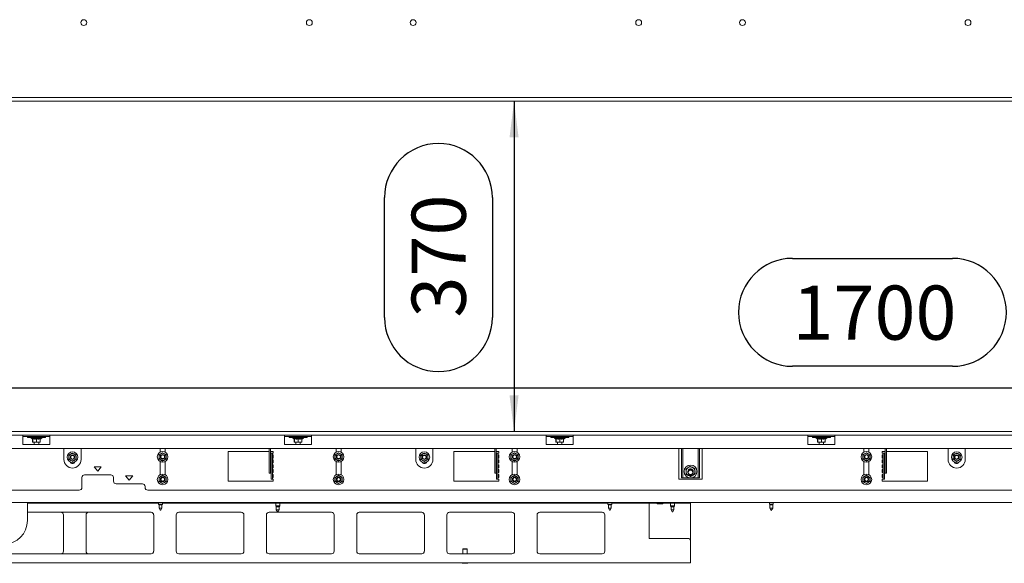
# Model space of a CAD drawing. Units: millimetres. Extents: x 244 to 4227, y 131 to 5783.
# Drawn here: x 1179 to 2271, y 2358 to 2961 of the extents above; entities that cross this region are included whole.
import ezdxf

# ---------------------------------------------------------------- set-up
doc = ezdxf.new("R2010")
doc.units = ezdxf.units.MM
doc.layers.add('DIM', color=10, linetype='Continuous')
doc.styles.add('SLDTEXTSTYLE4', font='TXT', dxfattribs={"width": 0.75})
doc.dimstyles.new('SLDDIMSTYLE0', dxfattribs={"dimtxt": 60, "dimasz": 40, "dimexe": 0, "dimexo": 0.0625, "dimgap": 15, "dimtad": 1, "dimdec": 0, "dimrnd": 1e-09, "dimzin": 12, "dimdsep": 46, "dimtxsty": 'SLDTEXTSTYLE4', "dimsah": 1, "dimcen": 0.09, "dimadec": 0, "dimazin": 3, "dimtfac": 1, "dimtofl": 0, "dimtmove": 0, "dimatfit": 3, "dimfxl": 0, "dimfrac": 2, "dimtolj": 1, "dimtzin": 12, "dimarcsym": 0})

# ---------------------------------------------------------------- blocks, each defined once
blk = doc.blocks.new('_D_1')
at = {"layer": 'DIM', "color": 1, "ltscale": 400}
for p, q in [((1727.4, 2870.3), (1727.4, 2504.3)), ((1583.8, 2630.5), (1583.8, 2763.5)), ((1703.4, 2763.5), (1703.4, 2630.5))]:
    blk.add_line(p, q, dxfattribs=at)
for centre, start, end in [((1643.6, 2763.5), 0, 180), ((1643.6, 2630.5), 180, 0)]:
    blk.add_arc(centre, 59.8, start, end, dxfattribs=at)
for points in [[(1727.4, 2870.3), (1722.4, 2830.3), (1732.4, 2830.3)], [(1727.4, 2504.3), (1732.4, 2544.3), (1722.4, 2544.3)]]:
    blk.add_solid(points, dxfattribs=at)
at = {"layer": 'DIM', "color": 1, "ltscale": 400, "insert": (1613.9, 2630.5), "char_height": 60, "attachment_point": 1, "rotation": 90, "style": 'SLDTEXTSTYLE4'}
blk.add_mtext('370', dxfattribs=at)
blk = doc.blocks.new('_D_2')
at = {"layer": 'DIM', "color": 1, "ltscale": 400}
for p, q in [((2036, 2696.1), (2213.3, 2696.1)), ((2213.3, 2576.5), (2036, 2576.5)), ((1072.2, 2552.6), (2773.7, 2552.6))]:
    blk.add_line(p, q, dxfattribs=at)
for centre, start, end in [((2036, 2636.3), 90, 270), ((2213.3, 2636.3), 270, 90)]:
    blk.add_arc(centre, 59.8, start, end, dxfattribs=at)
for points in [[(1072.2, 2552.6), (1112.2, 2547.6), (1112.2, 2557.6)], [(2773.7, 2552.6), (2733.7, 2557.6), (2733.7, 2547.6)]]:
    blk.add_solid(points, dxfattribs=at)
at = {"layer": 'DIM', "color": 1, "ltscale": 400, "insert": (2036, 2666), "char_height": 60, "attachment_point": 1, "style": 'SLDTEXTSTYLE4'}
blk.add_mtext('1700', dxfattribs=at)

msp = doc.modelspace()

# ---------------------------------------------------------------- linework, layer by layer
at = {"linetype": 'Continuous', "lineweight": 15, "ltscale": 20}
for p, q in [((2850.9, 2874.3), (995.1, 2874.3)), ((2850.9, 2870.3), (995.1, 2870.3)), ((995.1, 2504.3), (2850.9, 2504.3)), ((995.1, 2500.3), (2850.9, 2500.3)), ((1183, 2497.8), (1183, 2500.3)), ((1213, 2500.3), (1213, 2497.8)), ((1473, 2497.8), (1473, 2500.3)), ((1503, 2500.3), (1503, 2497.8)), ((1763, 2497.8), (1763, 2500.3)), ((1793, 2500.3), (1793, 2497.8)), ((2053, 2497.8), (2053, 2500.3)), ((2083, 2500.3), (2083, 2497.8)), ((1183, 2498.8), (1213, 2498.8)), ((1183, 2489.8), (1183, 2497.8)), ((1183, 2489.8), (1213, 2489.8)), ((1188, 2498.8), (1188, 2497.5)), ((1208, 2497.5), (1188, 2497.5)), ((1192.1, 2497.5), (1192.1, 2497)), ((1192.1, 2497), (1194, 2495.9)), ((1203.9, 2497), (1192.1, 2497)), ((1193.8, 2495.9), (1193.8, 2492.7)), ((1194, 2492.5), (1193.8, 2492.7)), ((1194.1, 2492.7), (1194, 2492.5)), ((1194, 2492.5), (1196.1, 2492.5)), ((1194.1, 2496.2), (1194.1, 2492.7)), ((1196.1, 2492.5), (1194.1, 2492.7)), ((1195.5, 2492.5), (1195.5, 2489.8)), ((1198.2, 2492.7), (1196.1, 2492.5)), ((1196.1, 2492.5), (1200.1, 2492.5)), ((1198.2, 2496.2), (1198.2, 2492.7)), ((1200.1, 2492.5), (1202, 2492.5)), ((1200.5, 2489.8), (1200.5, 2492.5)), ((1202, 2492.5), (1202.1, 2492.7)), ((1202.1, 2495.9), (1203.9, 2497)), ((1202.1, 2496.2), (1202.1, 2492.7)), ((1203.9, 2497), (1203.9, 2497.5)), ((1208, 2497.5), (1208, 2498.8)), ((1213, 2489.8), (1213, 2497.8)), ((1473, 2498.8), (1503, 2498.8)), ((1473, 2489.8), (1473, 2497.8)), ((1473, 2489.8), (1503, 2489.8)), ((1478, 2498.8), (1478, 2497.5)), ((1498, 2497.5), (1478, 2497.5)), ((1482.1, 2497.5), (1482.1, 2497)), ((1482.1, 2497), (1484, 2495.9)), ((1493.9, 2497), (1482.1, 2497)), ((1483.8, 2495.9), (1483.8, 2492.7)), ((1484, 2492.5), (1483.8, 2492.7)), ((1484.1, 2492.7), (1484, 2492.5)), ((1484, 2492.5), (1486.1, 2492.5)), ((1484.1, 2496.2), (1484.1, 2492.7)), ((1486.1, 2492.5), (1484.1, 2492.7)), ((1485.5, 2492.5), (1485.5, 2489.8)), ((1488.2, 2492.7), (1486.1, 2492.5)), ((1486.1, 2492.5), (1490.1, 2492.5)), ((1488.2, 2496.2), (1488.2, 2492.7)), ((1490.1, 2492.5), (1492, 2492.5)), ((1490.5, 2489.8), (1490.5, 2492.5)), ((1492, 2492.5), (1492.1, 2492.7)), ((1492.1, 2495.9), (1493.9, 2497)), ((1492.1, 2496.2), (1492.1, 2492.7)), ((1493.9, 2497), (1493.9, 2497.5)), ((1498, 2497.5), (1498, 2498.8)), ((1503, 2489.8), (1503, 2497.8)), ((1763, 2498.8), (1793, 2498.8)), ((1763, 2489.8), (1763, 2497.8)), ((1763, 2489.8), (1793, 2489.8)), ((1768, 2498.8), (1768, 2497.5)), ((1788, 2497.5), (1768, 2497.5)), ((1772.1, 2497.5), (1772.1, 2497)), ((1772.1, 2497), (1774, 2495.9)), ((1783.9, 2497), (1772.1, 2497)), ((1773.8, 2495.9), (1773.8, 2492.7)), ((1774, 2492.5), (1773.8, 2492.7)), ((1774.1, 2492.7), (1774, 2492.5)), ((1774, 2492.5), (1776.1, 2492.5)), ((1774.1, 2496.2), (1774.1, 2492.7)), ((1776.1, 2492.5), (1774.1, 2492.7)), ((1775.5, 2492.5), (1775.5, 2489.8)), ((1778.2, 2492.7), (1776.1, 2492.5)), ((1776.1, 2492.5), (1780.1, 2492.5)), ((1778.2, 2496.2), (1778.2, 2492.7)), ((1780.1, 2492.5), (1782, 2492.5)), ((1780.5, 2489.8), (1780.5, 2492.5)), ((1782, 2492.5), (1782.1, 2492.7)), ((1782.1, 2495.9), (1783.9, 2497)), ((1782.1, 2496.2), (1782.1, 2492.7)), ((1783.9, 2497), (1783.9, 2497.5)), ((1788, 2497.5), (1788, 2498.8)), ((1793, 2489.8), (1793, 2497.8)), ((2053, 2498.8), (2083, 2498.8)), ((2053, 2489.8), (2053, 2497.8)), ((2053, 2489.8), (2083, 2489.8)), ((2058, 2498.8), (2058, 2497.5)), ((2078, 2497.5), (2058, 2497.5)), ((2062.1, 2497.5), (2062.1, 2497)), ((2062.1, 2497), (2064, 2495.9)), ((2073.9, 2497), (2062.1, 2497)), ((2063.8, 2495.9), (2063.8, 2492.7)), ((2064, 2492.5), (2063.8, 2492.7)), ((2064.1, 2492.7), (2064, 2492.5)), ((2064, 2492.5), (2066.1, 2492.5)), ((2064.1, 2496.2), (2064.1, 2492.7)), ((2066.1, 2492.5), (2064.1, 2492.7)), ((2065.5, 2492.5), (2065.5, 2489.8)), ((2068.2, 2492.7), (2066.1, 2492.5)), ((2066.1, 2492.5), (2070.1, 2492.5)), ((2068.2, 2496.2), (2068.2, 2492.7)), ((2070.1, 2492.5), (2072, 2492.5)), ((2070.5, 2489.8), (2070.5, 2492.5)), ((2072, 2492.5), (2072.1, 2492.7)), ((2072.1, 2495.9), (2073.9, 2497)), ((2072.1, 2496.2), (2072.1, 2492.7)), ((2073.9, 2497), (2073.9, 2497.5)), ((2078, 2497.5), (2078, 2498.8)), ((2083, 2489.8), (2083, 2497.8)), ((1030.5, 2485.3), (2815.5, 2485.3)), ((1228.5, 2485.3), (1228.5, 2473.3)), ((1233.8, 2477.9), (1234, 2475.6)), ((1239.8, 2479.4), (1237.7, 2480.4)), ((1241.8, 2478.3), (1239.8, 2479.4)), ((1241.9, 2476), (1241.8, 2478.3)), ((1247.5, 2473.3), (1247.5, 2485.3)), ((1335.9, 2479.6), (1333.9, 2478.5)), ((1335.2, 2485.3), (1335.2, 2481.4)), ((1337.9, 2480.8), (1335.9, 2479.6)), ((1339.9, 2479.6), (1337.9, 2480.8)), ((1341.9, 2478.5), (1339.9, 2479.6)), ((1340.7, 2481.4), (1340.7, 2485.3)), ((1455.9, 2482.3), (1410.5, 2482.3)), ((1410.5, 2482.3), (1410.5, 2449.3)), ((1455.9, 2475.5), (1455.9, 2485.3)), ((1457.4, 2475.5), (1457.4, 2485.3)), ((1460.5, 2482.3), (1457.4, 2482.3)), ((1459.5, 2480.3), (1458, 2480.3)), ((1458, 2477.3), (1458, 2480.3)), ((1458, 2476), (1458, 2477.3)), ((1459.5, 2480.3), (1459.5, 2477.3)), ((1459.5, 2480.3), (1460.5, 2480.3)), ((1460.5, 2478.3), (1459.5, 2478.3)), ((1459.5, 2476), (1459.5, 2477.3)), ((1460.5, 2480.3), (1460.5, 2482.3)), ((1460.5, 2474.9), (1460.5, 2478.3)), ((1530.9, 2479.6), (1528.9, 2478.5)), ((1530.2, 2485.3), (1530.2, 2481.4)), ((1532.9, 2480.8), (1530.9, 2479.6)), ((1534.9, 2479.6), (1532.9, 2480.8)), ((1536.9, 2478.5), (1534.9, 2479.6)), ((1535.7, 2481.4), (1535.7, 2485.3)), ((1618.5, 2485.3), (1618.5, 2473.3)), ((1623.8, 2477.9), (1624, 2475.6)), ((1629.8, 2479.4), (1627.7, 2480.4)), ((1631.8, 2478.3), (1629.8, 2479.4)), ((1631.9, 2476), (1631.8, 2478.3)), ((1637.5, 2473.3), (1637.5, 2485.3)), ((1705.9, 2482.3), (1660.5, 2482.3)), ((1660.5, 2482.3), (1660.5, 2449.3)), ((1705.9, 2475.5), (1705.9, 2485.3)), ((1707.4, 2475.5), (1707.4, 2485.3)), ((1710.5, 2482.3), (1707.4, 2482.3)), ((1709.5, 2480.3), (1708, 2480.3)), ((1708, 2477.3), (1708, 2480.3)), ((1708, 2476), (1708, 2477.3)), ((1709.5, 2480.3), (1709.5, 2477.3)), ((1709.5, 2480.3), (1710.5, 2480.3)), ((1710.5, 2478.3), (1709.5, 2478.3)), ((1709.5, 2476), (1709.5, 2477.3)), ((1710.5, 2480.3), (1710.5, 2482.3)), ((1710.5, 2474.9), (1710.5, 2478.3)), ((1725.9, 2479.6), (1723.9, 2478.5)), ((1725.2, 2485.3), (1725.2, 2481.4)), ((1727.9, 2480.8), (1725.9, 2479.6)), ((1729.9, 2479.6), (1727.9, 2480.8)), ((1731.9, 2478.5), (1729.9, 2479.6)), ((1730.7, 2481.4), (1730.7, 2485.3)), ((1910, 2485.3), (1910, 2451.3)), ((1913, 2485.3), (1913, 2455.8)), ((1914.5, 2485.3), (1914.5, 2455.8)), ((1931.5, 2485.3), (1931.5, 2455.8)), ((1933, 2485.3), (1933, 2455.8)), ((1936, 2451.3), (1936, 2485.3)), ((2115.9, 2479.6), (2113.9, 2478.5)), ((2115.2, 2485.3), (2115.2, 2481.4)), ((2117.9, 2480.8), (2115.9, 2479.6)), ((2119.9, 2479.6), (2117.9, 2480.8)), ((2121.9, 2478.5), (2119.9, 2479.6)), ((2120.7, 2481.4), (2120.7, 2485.3)), ((2138.6, 2482.3), (2135.5, 2482.3)), ((2135.5, 2482.3), (2135.5, 2480.3)), ((2135.5, 2480.3), (2136.5, 2480.3)), ((2136.5, 2478.3), (2135.5, 2478.3)), ((2135.5, 2478.3), (2135.5, 2474.9)), ((2136.5, 2480.3), (2138, 2480.3)), ((2136.5, 2477.3), (2136.5, 2480.3)), ((2136.5, 2477.3), (2136.5, 2476)), ((2138, 2480.3), (2138, 2477.3)), ((2138, 2477.3), (2138, 2476)), ((2138.6, 2485.3), (2138.6, 2475.5)), ((2140.1, 2485.3), (2140.1, 2475.5)), ((2185.5, 2482.3), (2140.1, 2482.3)), ((2185.5, 2449.3), (2185.5, 2482.3)), ((2208.5, 2485.3), (2208.5, 2473.3)), ((2214.1, 2478.3), (2214, 2476)), ((2216.1, 2479.4), (2214.1, 2478.3)), ((2218.2, 2480.4), (2216.1, 2479.4)), ((2221.9, 2475.6), (2222.1, 2477.9)), ((2227.5, 2473.3), (2227.5, 2485.3)), ((1234, 2475.6), (1234.1, 2473.3)), ((1234.1, 2473.3), (1236.1, 2472.2)), ((1236.1, 2472.2), (1238.2, 2471.2)), ((1242.1, 2473.7), (1241.9, 2476)), ((1333.9, 2473.9), (1335.9, 2472.7)), ((1335.2, 2470.9), (1335.2, 2456.4)), ((1335.9, 2472.7), (1337.9, 2471.6)), ((1337.9, 2471.6), (1339.9, 2472.7)), ((1339.9, 2472.7), (1341.9, 2473.9)), ((1340.7, 2456.4), (1340.7, 2471)), ((1455.9, 2473.5), (1455.9, 2475.5)), ((1455.9, 2459.3), (1455.9, 2473.5)), ((1457.4, 2475.5), (1457.4, 2473.5)), ((1457.4, 2459.3), (1457.4, 2473.5)), ((1458, 2474.1), (1458, 2476)), ((1458, 2452.3), (1458, 2474.1)), ((1459.5, 2476), (1459.5, 2474.1)), ((1459.5, 2474.9), (1460.5, 2474.9)), ((1459.5, 2452.3), (1459.5, 2474.1)), ((1460.5, 2472.9), (1459.5, 2472.9)), ((1459.5, 2469.5), (1460.5, 2469.5)), ((1460.5, 2467.5), (1459.5, 2467.5)), ((1460.5, 2469.5), (1460.5, 2472.9)), ((1460.5, 2464.1), (1460.5, 2467.5)), ((1528.9, 2473.9), (1530.9, 2472.7)), ((1530.2, 2470.9), (1530.2, 2456.4)), ((1530.9, 2472.7), (1532.9, 2471.6)), ((1532.9, 2471.6), (1534.9, 2472.7)), ((1534.9, 2472.7), (1536.9, 2473.9)), ((1535.7, 2456.4), (1535.7, 2471)), ((1624, 2475.6), (1624.1, 2473.3)), ((1624.1, 2473.3), (1626.1, 2472.2)), ((1626.1, 2472.2), (1628.2, 2471.2)), ((1632.1, 2473.7), (1631.9, 2476)), ((1705.9, 2473.5), (1705.9, 2475.5)), ((1705.9, 2459.3), (1705.9, 2473.5)), ((1707.4, 2475.5), (1707.4, 2473.5)), ((1707.4, 2459.3), (1707.4, 2473.5)), ((1708, 2474.1), (1708, 2476)), ((1708, 2452.3), (1708, 2474.1)), ((1709.5, 2476), (1709.5, 2474.1)), ((1709.5, 2474.9), (1710.5, 2474.9)), ((1709.5, 2452.3), (1709.5, 2474.1)), ((1710.5, 2472.9), (1709.5, 2472.9)), ((1709.5, 2469.5), (1710.5, 2469.5)), ((1710.5, 2467.5), (1709.5, 2467.5)), ((1710.5, 2469.5), (1710.5, 2472.9)), ((1710.5, 2464.1), (1710.5, 2467.5)), ((1723.9, 2473.9), (1725.9, 2472.7)), ((1725.2, 2470.9), (1725.2, 2456.4)), ((1725.9, 2472.7), (1727.9, 2471.6)), ((1727.9, 2471.6), (1729.9, 2472.7)), ((1729.9, 2472.7), (1731.9, 2473.9)), ((1730.7, 2456.4), (1730.7, 2471)), ((2113.9, 2473.9), (2115.9, 2472.7)), ((2115.2, 2470.9), (2115.2, 2456.4)), ((2115.9, 2472.7), (2117.9, 2471.6)), ((2117.9, 2471.6), (2119.9, 2472.7)), ((2119.9, 2472.7), (2121.9, 2473.9)), ((2120.7, 2456.4), (2120.7, 2471)), ((2135.5, 2474.9), (2136.5, 2474.9)), ((2136.5, 2472.9), (2135.5, 2472.9)), ((2135.5, 2472.9), (2135.5, 2469.5)), ((2135.5, 2469.5), (2136.5, 2469.5)), ((2136.5, 2467.5), (2135.5, 2467.5)), ((2135.5, 2467.5), (2135.5, 2464.1)), ((2136.5, 2474.1), (2136.5, 2476)), ((2136.5, 2474.1), (2136.5, 2452.3)), ((2138, 2476), (2138, 2474.1)), ((2138, 2474.1), (2138, 2452.3)), ((2138.6, 2473.5), (2138.6, 2475.5)), ((2138.6, 2473.5), (2138.6, 2459.3)), ((2140.1, 2475.5), (2140.1, 2473.5)), ((2140.1, 2473.5), (2140.1, 2459.3)), ((2214, 2476), (2213.8, 2473.7)), ((2217.7, 2471.2), (2219.8, 2472.2)), ((2219.8, 2472.2), (2221.8, 2473.3)), ((2221.8, 2473.3), (2221.9, 2475.6)), ((1280.4, 2456.3), (1251.4, 2456.3)), ((1261.9, 2465.3), (1265.9, 2460.3)), ((1269.9, 2465.3), (1261.9, 2465.3)), ((1265.9, 2460.3), (1269.9, 2465.3)), ((1337.9, 2455.8), (1335.9, 2454.6)), ((1339.9, 2454.6), (1337.9, 2455.8)), ((1455.9, 2458.3), (1455.9, 2459.3)), ((1457.4, 2458.3), (1455.9, 2458.3)), ((1457.4, 2459.3), (1457.4, 2458.3)), ((1459.5, 2464.1), (1460.5, 2464.1)), ((1460.5, 2462.1), (1459.5, 2462.1)), ((1459.5, 2458.7), (1460.5, 2458.7)), ((1460.5, 2456.7), (1459.5, 2456.7)), ((1460.5, 2458.7), (1460.5, 2462.1)), ((1460.5, 2453.3), (1460.5, 2456.7)), ((1532.9, 2455.8), (1530.9, 2454.6)), ((1534.9, 2454.6), (1532.9, 2455.8)), ((1705.9, 2458.3), (1705.9, 2459.3)), ((1707.4, 2458.3), (1705.9, 2458.3)), ((1707.4, 2459.3), (1707.4, 2458.3)), ((1709.5, 2464.1), (1710.5, 2464.1)), ((1710.5, 2462.1), (1709.5, 2462.1)), ((1709.5, 2458.7), (1710.5, 2458.7)), ((1710.5, 2456.7), (1709.5, 2456.7)), ((1710.5, 2458.7), (1710.5, 2462.1)), ((1710.5, 2453.3), (1710.5, 2456.7)), ((1727.9, 2455.8), (1725.9, 2454.6)), ((1729.9, 2454.6), (1727.9, 2455.8)), ((1913, 2452.8), (1913, 2455.8)), ((1914.5, 2455.8), (1914.5, 2452.8)), ((1920.1, 2464.1), (1917.7, 2462.4)), ((1917.7, 2462.4), (1918, 2459.6)), ((1918, 2459.6), (1918.2, 2456.7)), ((1922.4, 2465.8), (1920.1, 2464.1)), ((1923.5, 2454.3), (1925.8, 2455.9)), ((1925.8, 2455.9), (1928.2, 2457.6)), ((1927.9, 2460.5), (1927.7, 2463.3)), ((1928.2, 2457.6), (1927.9, 2460.5)), ((1931.5, 2452.8), (1931.5, 2455.8)), ((1933, 2455.8), (1933, 2452.8)), ((2117.9, 2455.8), (2115.9, 2454.6)), ((2119.9, 2454.6), (2117.9, 2455.8)), ((2135.5, 2464.1), (2136.5, 2464.1)), ((2136.5, 2462.1), (2135.5, 2462.1)), ((2135.5, 2462.1), (2135.5, 2458.7)), ((2135.5, 2458.7), (2136.5, 2458.7)), ((2136.5, 2456.7), (2135.5, 2456.7)), ((2135.5, 2456.7), (2135.5, 2453.3)), ((2138.6, 2458.3), (2138.6, 2459.3)), ((2138.6, 2458.3), (2140.1, 2458.3)), ((2140.1, 2459.3), (2140.1, 2458.3)), ((1248.4, 2453.3), (1248.4, 2442.3)), ((1283.4, 2449.3), (1283.4, 2453.3)), ((1315.4, 2446.3), (1286.4, 2446.3)), ((1296.9, 2455.3), (1300.9, 2450.3)), ((1304.9, 2455.3), (1296.9, 2455.3)), ((1300.9, 2450.3), (1304.9, 2455.3)), ((1335.9, 2454.6), (1333.9, 2453.5)), ((1333.9, 2448.9), (1335.9, 2447.7)), ((1335.9, 2447.7), (1337.9, 2446.6)), ((1337.9, 2446.6), (1339.9, 2447.7)), ((1341.9, 2453.5), (1339.9, 2454.6)), ((1339.9, 2447.7), (1341.9, 2448.9)), ((1410.5, 2449.3), (1460.5, 2449.3)), ((1458, 2451.3), (1458, 2452.3)), ((1459.5, 2451.3), (1458, 2451.3)), ((1459.5, 2453.3), (1460.5, 2453.3)), ((1459.5, 2452.3), (1459.5, 2451.3)), ((1460.5, 2451.3), (1459.5, 2451.3)), ((1460.5, 2449.3), (1460.5, 2451.3)), ((1530.9, 2454.6), (1528.9, 2453.5)), ((1528.9, 2448.9), (1530.9, 2447.7)), ((1530.9, 2447.7), (1532.9, 2446.6)), ((1532.9, 2446.6), (1534.9, 2447.7)), ((1536.9, 2453.5), (1534.9, 2454.6)), ((1534.9, 2447.7), (1536.9, 2448.9)), ((1660.5, 2449.3), (1710.5, 2449.3)), ((1708, 2451.3), (1708, 2452.3)), ((1709.5, 2451.3), (1708, 2451.3)), ((1709.5, 2453.3), (1710.5, 2453.3)), ((1709.5, 2452.3), (1709.5, 2451.3)), ((1710.5, 2451.3), (1709.5, 2451.3)), ((1710.5, 2449.3), (1710.5, 2451.3)), ((1725.9, 2454.6), (1723.9, 2453.5)), ((1723.9, 2448.9), (1725.9, 2447.7)), ((1725.9, 2447.7), (1727.9, 2446.6)), ((1727.9, 2446.6), (1729.9, 2447.7)), ((1731.9, 2453.5), (1729.9, 2454.6)), ((1729.9, 2447.7), (1731.9, 2448.9)), ((1910, 2451.3), (1936, 2451.3)), ((1914.5, 2452.8), (1913, 2452.8)), ((1915.5, 2452.8), (1914.5, 2452.8)), ((1930.5, 2452.8), (1915.5, 2452.8)), ((1931.5, 2452.8), (1930.5, 2452.8)), ((1933, 2452.8), (1931.5, 2452.8)), ((2115.9, 2454.6), (2113.9, 2453.5)), ((2113.9, 2448.9), (2115.9, 2447.7)), ((2115.9, 2447.7), (2117.9, 2446.6)), ((2117.9, 2446.6), (2119.9, 2447.7)), ((2121.9, 2453.5), (2119.9, 2454.6)), ((2119.9, 2447.7), (2121.9, 2448.9)), ((2135.5, 2453.3), (2136.5, 2453.3)), ((2136.5, 2451.3), (2135.5, 2451.3)), ((2135.5, 2451.3), (2135.5, 2449.3)), ((2135.5, 2449.3), (2185.5, 2449.3)), ((2136.5, 2451.3), (2136.5, 2452.3)), ((2136.5, 2451.3), (2138, 2451.3)), ((2138, 2452.3), (2138, 2451.3)), ((1122.5, 2439.3), (1245.4, 2439.3)), ((1318.4, 2442.3), (1318.4, 2443.3)), ((1321.4, 2439.3), (2524.6, 2439.3)), ((2764, 2425.8), (1082, 2425.8)), ((1188, 2405.6), (1188, 2425.8)), ((1333.4, 2424.8), (1188, 2424.8)), ((1206, 2425.3), (1206.2, 2425.3)), ((1206.2, 2425.3), (1212, 2425.3)), ((1256, 2425.3), (1256.2, 2425.3)), ((1256.2, 2425.3), (1262, 2425.3)), ((1333.4, 2425.8), (1333.4, 2423.8)), ((1333.4, 2423.8), (1333.9, 2422.9)), ((1337.6, 2423.8), (1333.4, 2423.8)), ((1333.9, 2422.9), (1333.9, 2419.5)), ((1337.1, 2422.9), (1333.9, 2422.9)), ((1337.1, 2422.9), (1337.6, 2423.8)), ((1337.1, 2419.5), (1337.1, 2422.9)), ((1337.6, 2423.8), (1337.6, 2425.8)), ((1831.4, 2424.8), (1337.6, 2424.8)), ((1463.4, 2424.8), (1463.4, 2421.8)), ((1467.6, 2421.8), (1467.6, 2424.8)), ((1831.4, 2425.8), (1831.4, 2423.8)), ((1831.4, 2423.8), (1831.9, 2422.9)), ((1835.6, 2423.8), (1831.4, 2423.8)), ((1831.9, 2422.9), (1831.9, 2419.5)), ((1835.1, 2422.9), (1831.9, 2422.9)), ((1835.1, 2422.9), (1835.6, 2423.8)), ((1835.1, 2419.5), (1835.1, 2422.9)), ((1835.6, 2423.8), (1835.6, 2425.8)), ((1920, 2424.8), (1835.6, 2424.8)), ((1877.2, 2423.8), (1877.2, 2424.8)), ((1877.2, 2385.8), (1877.2, 2423.8)), ((1886.2, 2424.3), (1892.2, 2424.3)), ((1900.9, 2424.8), (1900.9, 2421.8)), ((1905.1, 2421.8), (1905.1, 2424.8)), ((1923, 2424.8), (1920, 2424.8)), ((1923, 2425.8), (1923, 2424.8)), ((1923, 2423.8), (1923, 2424.8)), ((1923, 2382.8), (1923, 2423.8)), ((2010.4, 2425.8), (2010.4, 2423.8)), ((2010.4, 2423.8), (2010.9, 2422.9)), ((2014.6, 2423.8), (2010.4, 2423.8)), ((2010.9, 2422.9), (2010.9, 2419.5)), ((2014.1, 2422.9), (2010.9, 2422.9)), ((2014.1, 2422.9), (2014.6, 2423.8)), ((2014.1, 2419.5), (2014.1, 2422.9)), ((2014.6, 2423.8), (2014.6, 2425.8)), ((1325.1, 2414.8), (1188, 2414.8)), ((1228, 2371.6), (1228, 2411.9)), ((1253, 2411.9), (1253, 2371.6)), ((1328, 2371.6), (1328, 2411.9)), ((1333.9, 2419.5), (1335.5, 2416.8)), ((1337.1, 2419.5), (1333.9, 2419.5)), ((1335.5, 2416.8), (1337.1, 2419.5)), ((1353, 2411.9), (1353, 2371.6)), ((1425.1, 2414.8), (1355.8, 2414.8)), ((1428, 2371.6), (1428, 2411.9)), ((1453, 2411.9), (1453, 2371.6)), ((1525.1, 2414.8), (1455.8, 2414.8)), ((1463.4, 2421.8), (1463.9, 2420.9)), ((1465.5, 2421.8), (1463.4, 2421.8)), ((1463.9, 2420.9), (1463.9, 2417.5)), ((1465.5, 2420.9), (1463.9, 2420.9)), ((1463.9, 2417.5), (1465.5, 2414.8)), ((1465.5, 2417.5), (1463.9, 2417.5)), ((1467.6, 2421.8), (1465.5, 2421.8)), ((1467.1, 2420.9), (1465.5, 2420.9)), ((1465.5, 2414.8), (1467.1, 2417.5)), ((1467.1, 2417.5), (1465.5, 2417.5)), ((1467.1, 2420.9), (1467.6, 2421.8)), ((1467.1, 2417.5), (1467.1, 2420.9)), ((1528, 2371.6), (1528, 2411.9)), ((1553, 2411.9), (1553, 2371.6)), ((1625.1, 2414.8), (1555.8, 2414.8)), ((1628, 2371.6), (1628, 2411.9)), ((1653, 2411.9), (1653, 2371.6)), ((1725.1, 2414.8), (1655.8, 2414.8)), ((1728, 2371.6), (1728, 2411.9)), ((1753, 2411.9), (1753, 2371.6)), ((1825.1, 2414.8), (1755.8, 2414.8)), ((1828, 2371.6), (1828, 2411.9)), ((1831.9, 2419.5), (1833.5, 2416.8)), ((1835.1, 2419.5), (1831.9, 2419.5)), ((1833.5, 2416.8), (1835.1, 2419.5)), ((1900.9, 2421.8), (1901.4, 2420.9)), ((1903, 2421.8), (1900.9, 2421.8)), ((1901.4, 2420.9), (1901.4, 2417.5)), ((1903, 2420.9), (1901.4, 2420.9)), ((1901.4, 2417.5), (1903, 2414.8)), ((1903, 2417.5), (1901.4, 2417.5)), ((1905.1, 2421.8), (1903, 2421.8)), ((1904.6, 2420.9), (1903, 2420.9)), ((1903, 2414.8), (1904.6, 2417.5)), ((1904.6, 2417.5), (1903, 2417.5)), ((1904.6, 2420.9), (1905.1, 2421.8)), ((1904.6, 2417.5), (1904.6, 2420.9)), ((2010.9, 2419.5), (2012.5, 2416.8)), ((2014.1, 2419.5), (2010.9, 2419.5)), ((2012.5, 2416.8), (2014.1, 2419.5)), ((1877.2, 2385.8), (1920, 2385.8)), ((1923, 2382.8), (1923, 2360.8)), ((1133, 2368.8), (1325.1, 2368.8)), ((1355.8, 2368.8), (1425.1, 2368.8)), ((1455.8, 2368.8), (1525.1, 2368.8)), ((1555.8, 2368.8), (1625.1, 2368.8)), ((1655.8, 2368.8), (1725.1, 2368.8)), ((1671, 2374.3), (1670.5, 2373.8)), ((1670.5, 2373.8), (1670.5, 2368.8)), ((1670.5, 2373.8), (1670.6, 2373.8)), ((1670.6, 2373.8), (1675.5, 2373.8)), ((1671, 2374.3), (1671.1, 2374.3)), ((1671.1, 2374.3), (1675, 2374.3)), ((1675.5, 2373.8), (1675, 2374.3)), ((1675.5, 2368.8), (1675.5, 2373.8)), ((1755.8, 2368.8), (1825.1, 2368.8)), ((1923, 2358.8), (1108, 2358.8)), ((1670, 2358.3), (1670.2, 2358.3)), ((1670.2, 2358.3), (1676, 2358.3)), ((1923, 2360.8), (1923, 2358.8))]:
    msp.add_line(p, q, dxfattribs=at)
at = {"linetype": 'Continuous', "lineweight": 15, "ltscale": 20, "flags": 128}
for points in [[(1335.4, 2476.2), (1335.6, 2477.1), (1335.7, 2477.3)], [(1530.4, 2476.2), (1530.6, 2477.1), (1530.7, 2477.3)], [(1725.4, 2476.2), (1725.6, 2477.1), (1725.7, 2477.3)], [(2115.4, 2476.2), (2115.6, 2477.1), (2115.7, 2477.3)], [(1335.4, 2451.2), (1335.6, 2452.1), (1335.7, 2452.3)], [(1530.4, 2451.2), (1530.6, 2452.1), (1530.7, 2452.3)], [(1725.4, 2451.2), (1725.6, 2452.1), (1725.7, 2452.3)], [(2115.4, 2451.2), (2115.6, 2452.1), (2115.7, 2452.3)]]:
    msp.add_lwpolyline(points, dxfattribs=at)
at = {"linetype": 'Continuous', "lineweight": 15, "ltscale": 400}
for centre, radius in [((1250.5, 2957.3), 3.25), ((1500.5, 2957.3), 3.25), ((1615.5, 2957.3), 3.25), ((1865.5, 2957.3), 3.25), ((1980.5, 2957.3), 3.25), ((2230.5, 2957.3), 3.25), ((1238, 2475.8), 5.9), ((1238, 2475.8), 2.5), ((1238, 2475.8), 2), ((1337.9, 2476.2), 5.9), ((1338, 2476.3), 2.5), ((1338, 2476.3), 2), ((1532.9, 2476.2), 5.9), ((1533, 2476.3), 2.5), ((1533, 2476.3), 2), ((1628, 2475.8), 5.9), ((1628, 2475.8), 2.5), ((1628, 2475.8), 2), ((1727.9, 2476.2), 5.9), ((1728, 2476.3), 2.5), ((1728, 2476.3), 2), ((2117.9, 2476.2), 5.9), ((2118, 2476.3), 2.5), ((2118, 2476.3), 2), ((2218, 2475.8), 5.9), ((2218, 2475.8), 2.5), ((2218, 2475.8), 2), ((1923, 2460), 7.1), ((1337.9, 2451.2), 5.9), ((1532.9, 2451.2), 5.9), ((1727.9, 2451.2), 5.9), ((1923, 2459), 3), ((1923, 2459), 2.5), ((2117.9, 2451.2), 5.9), ((1338, 2451.3), 2.5), ((1338, 2451.3), 2), ((1533, 2451.3), 2.5), ((1533, 2451.3), 2), ((1728, 2451.3), 2.5), ((1728, 2451.3), 2), ((2118, 2451.3), 2.5), ((2118, 2451.3), 2)]:
    msp.add_circle(centre, radius, dxfattribs=at)
for centre, radius, start, end in [((1238, 2475.8), 4, 123.1576, 183.1576), ((1238, 2475.8), 4, 63.1576, 123.1576), ((1238, 2475.8), 4, 3.1576, 63.1576), ((1337.9, 2476.2), 4, 120, 180), ((1337.9, 2476.2), 4, 60, 120), ((1337.9, 2476.2), 4, 360, 60), ((1532.9, 2476.2), 4, 120, 180), ((1532.9, 2476.2), 4, 60, 120), ((1532.9, 2476.2), 4, 360, 60), ((1628, 2475.8), 4, 123.1576, 183.1576), ((1628, 2475.8), 4, 63.1576, 123.1576), ((1628, 2475.8), 4, 3.1576, 63.1576), ((1727.9, 2476.2), 4, 120, 180), ((1727.9, 2476.2), 4, 60, 120), ((1727.9, 2476.2), 4, 360, 60), ((2117.9, 2476.2), 4, 120, 180), ((2117.9, 2476.2), 4, 60, 120), ((2117.9, 2476.2), 4, 360, 60), ((2218, 2475.8), 4, 116.8424, 176.8424), ((2218, 2475.8), 4, 56.8424, 116.8424), ((2218, 2475.8), 4, 356.8424, 56.8424), ((1238, 2473.3), 9.5, 180, 0), ((1238, 2475.8), 4, 183.1576, 243.1576), ((1238, 2471.8), 3, 204.2871, 336.0352), ((1238, 2475.8), 4, 243.1576, 303.1576), ((1238, 2475.8), 4, 303.1576, 3.1576), ((1337.9, 2476.2), 4, 180, 240), ((1337.9, 2476.2), 2.5, 180, 336.9242), ((1337.9, 2476.2), 4, 240, 300), ((1337.9, 2476.2), 4, 300, 360), ((1532.9, 2476.2), 4, 180, 240), ((1532.9, 2476.2), 2.5, 180, 336.9248), ((1532.9, 2476.2), 4, 240, 300), ((1532.9, 2476.2), 4, 300, 360), ((1628, 2473.3), 9.5, 180, 0), ((1628, 2475.8), 4, 183.1576, 243.1576), ((1628, 2471.8), 3, 204.2871, 336.0352), ((1628, 2475.8), 4, 243.1576, 303.1576), ((1628, 2475.8), 4, 303.1576, 3.1576), ((1727.9, 2476.2), 4, 180, 240), ((1727.9, 2476.2), 2.5, 180, 336.9248), ((1727.9, 2476.2), 4, 240, 300), ((1727.9, 2476.2), 4, 300, 360), ((2117.9, 2476.2), 4, 180, 240), ((2117.9, 2476.2), 2.5, 180, 336.9248), ((2117.9, 2476.2), 4, 240, 300), ((2117.9, 2476.2), 4, 300, 360), ((2218, 2473.3), 9.5, 180, 0), ((2218, 2475.8), 4, 176.8424, 236.8424), ((2217.9, 2471.8), 3, 203.9649, 335.7128), ((2218, 2475.8), 4, 236.8424, 296.8424), ((2218, 2475.8), 4, 296.8424, 356.8424), ((1251.4, 2453.3), 3, 90, 180), ((1280.4, 2453.3), 3, 0, 90), ((1923, 2460), 5, 125.2776, 185.2776), ((1923, 2460), 5, 185.2776, 245.2776), ((1923, 2460), 3, 350.2534, 189.3644), ((1923, 2460), 5, 65.2776, 125.2776), ((1923, 2460), 5, 245.2776, 305.2776), ((1923, 2460), 5, 5.2776, 65.2776), ((1923, 2460), 5, 305.2776, 5.2776), ((1286.4, 2449.3), 3, 180, 270), ((1315.4, 2443.3), 3, 0, 90), ((1337.9, 2451.2), 4, 120, 180), ((1337.9, 2451.2), 4, 180, 240), ((1337.9, 2451.2), 2.5, 180, 336.9247), ((1337.9, 2451.2), 4, 60, 120), ((1337.9, 2451.2), 4, 240, 300), ((1337.9, 2451.2), 4, 360, 60), ((1337.9, 2451.2), 4, 300, 360), ((1532.9, 2451.2), 4, 120, 180), ((1532.9, 2451.2), 4, 180, 240), ((1532.9, 2451.2), 2.5, 180, 336.9249), ((1532.9, 2451.2), 4, 60, 120), ((1532.9, 2451.2), 4, 240, 300), ((1532.9, 2451.2), 4, 360, 60), ((1532.9, 2451.2), 4, 300, 360), ((1727.9, 2451.2), 4, 120, 180), ((1727.9, 2451.2), 4, 180, 240), ((1727.9, 2451.2), 2.5, 180, 336.9248), ((1727.9, 2451.2), 4, 60, 120), ((1727.9, 2451.2), 4, 240, 300), ((1727.9, 2451.2), 4, 360, 60), ((1727.9, 2451.2), 4, 300, 360), ((2117.9, 2451.2), 4, 120, 180), ((2117.9, 2451.2), 4, 180, 240), ((2117.9, 2451.2), 2.5, 180, 336.9247), ((2117.9, 2451.2), 4, 60, 120), ((2117.9, 2451.2), 4, 240, 300), ((2117.9, 2451.2), 4, 360, 60), ((2117.9, 2451.2), 4, 300, 360), ((1245.4, 2442.3), 3, 270, 0), ((1321.4, 2442.3), 3, 180, 270), ((1206, 2425.5), 0.25, 90, 270), ((1212, 2425.5), 0.25, 270, 90), ((1256, 2425.5), 0.25, 90, 270), ((1262, 2425.5), 0.25, 270, 90), ((1886.2, 2424.5), 0.25, 90, 270), ((1892.2, 2424.5), 0.25, 270, 90), ((1225.1, 2411.9), 2.84, 0, 90), ((1255.8, 2411.9), 2.84, 90, 180), ((1325.1, 2411.9), 2.84, 0, 90), ((1355.8, 2411.9), 2.84, 90, 180), ((1425.1, 2411.9), 2.84, 0, 90), ((1455.8, 2411.9), 2.84, 90, 180), ((1525.1, 2411.9), 2.84, 0, 90), ((1555.8, 2411.9), 2.84, 90, 180), ((1625.1, 2411.9), 2.84, 0, 90), ((1655.8, 2411.9), 2.84, 90, 180), ((1725.1, 2411.9), 2.84, 0, 90), ((1755.8, 2411.9), 2.84, 90, 180), ((1825.1, 2411.9), 2.84, 0, 90), ((1162, 2405.6), 26, 270, 0), ((1920, 2382.8), 3, 0, 90), ((1225.1, 2371.6), 2.84, 270, 0), ((1255.8, 2371.6), 2.84, 180, 270), ((1325.1, 2371.6), 2.84, 270, 0), ((1355.8, 2371.6), 2.84, 180, 270), ((1425.1, 2371.6), 2.84, 270, 0), ((1455.8, 2371.6), 2.84, 180, 270), ((1525.1, 2371.6), 2.84, 270, 0), ((1555.8, 2371.6), 2.84, 180, 270), ((1625.1, 2371.6), 2.84, 270, 0), ((1655.8, 2371.6), 2.84, 180, 270), ((1725.1, 2371.6), 2.84, 270, 0), ((1755.8, 2371.6), 2.84, 180, 270), ((1825.1, 2371.6), 2.84, 270, 0), ((1670, 2358.5), 0.25, 90, 270), ((1676, 2358.5), 0.25, 270, 90)]:
    msp.add_arc(centre, radius, start, end, dxfattribs=at)
at = {"linetype": 'Continuous', "lineweight": 15, "ltscale": 20}
for points, knots in [([(1194.1, 2496.2), (1194, 2496), (1194, 2495.7), (1194, 2495.9), (1194, 2495.9)], [0, 0, 0, 0, 0.980292, 1, 1, 1, 1]), ([(1198.2, 2496.2), (1197.5, 2496), (1196.1, 2495.7), (1194.7, 2496.1), (1194.1, 2496.2)], [0, 0, 0, 0, 0.534709, 1, 1, 1, 1]), ([(1202.1, 2496.2), (1201.9, 2496.2), (1201.1, 2495.9), (1199.8, 2495.8), (1198.7, 2496.1), (1198.2, 2496.2)], [0, 0, 0, 0, 0.127081, 0.6323, 1, 1, 1, 1]), ([(1200.1, 2492.5), (1199.5, 2492.5), (1198.9, 2492.5), (1198.2, 2492.7), (1198.2, 2492.7)], [0, 0, 0, 0, 0.957858, 1, 1, 1, 1]), ([(1202.1, 2492.7), (1201.9, 2492.7), (1201.3, 2492.5), (1200.6, 2492.5), (1200.1, 2492.5)], [0, 0, 0, 0, 0.226371, 1, 1, 1, 1]), ([(1484.1, 2496.2), (1484, 2496), (1484, 2495.7), (1484, 2495.9), (1484, 2495.9)], [0, 0, 0, 0, 0.980292, 1, 1, 1, 1]), ([(1488.2, 2496.2), (1487.5, 2496), (1486.1, 2495.7), (1484.7, 2496.1), (1484.1, 2496.2)], [0, 0, 0, 0, 0.534709, 1, 1, 1, 1]), ([(1492.1, 2496.2), (1491.9, 2496.2), (1491.1, 2495.9), (1489.8, 2495.8), (1488.7, 2496.1), (1488.2, 2496.2)], [0, 0, 0, 0, 0.127081, 0.6323, 1, 1, 1, 1]), ([(1490.1, 2492.5), (1489.5, 2492.5), (1488.9, 2492.5), (1488.2, 2492.7), (1488.2, 2492.7)], [0, 0, 0, 0, 0.957858, 1, 1, 1, 1]), ([(1492.1, 2492.7), (1491.9, 2492.7), (1491.3, 2492.5), (1490.6, 2492.5), (1490.1, 2492.5)], [0, 0, 0, 0, 0.226371, 1, 1, 1, 1]), ([(1774.1, 2496.2), (1774, 2496), (1774, 2495.7), (1774, 2495.9), (1774, 2495.9)], [0, 0, 0, 0, 0.980292, 1, 1, 1, 1]), ([(1778.2, 2496.2), (1777.5, 2496), (1776.1, 2495.7), (1774.7, 2496.1), (1774.1, 2496.2)], [0, 0, 0, 0, 0.534709, 1, 1, 1, 1]), ([(1782.1, 2496.2), (1781.9, 2496.2), (1781.1, 2495.9), (1779.8, 2495.8), (1778.7, 2496.1), (1778.2, 2496.2)], [0, 0, 0, 0, 0.127081, 0.6323, 1, 1, 1, 1]), ([(1780.1, 2492.5), (1779.5, 2492.5), (1778.9, 2492.5), (1778.2, 2492.7), (1778.2, 2492.7)], [0, 0, 0, 0, 0.957858, 1, 1, 1, 1]), ([(1782.1, 2492.7), (1781.9, 2492.7), (1781.3, 2492.5), (1780.6, 2492.5), (1780.1, 2492.5)], [0, 0, 0, 0, 0.226371, 1, 1, 1, 1]), ([(2064.1, 2496.2), (2064, 2496), (2064, 2495.7), (2064, 2495.9), (2064, 2495.9)], [0, 0, 0, 0, 0.980292, 1, 1, 1, 1]), ([(2068.2, 2496.2), (2067.5, 2496), (2066.1, 2495.7), (2064.7, 2496.1), (2064.1, 2496.2)], [0, 0, 0, 0, 0.534709, 1, 1, 1, 1]), ([(2072.1, 2496.2), (2071.9, 2496.2), (2071.1, 2495.9), (2069.8, 2495.8), (2068.7, 2496.1), (2068.2, 2496.2)], [0, 0, 0, 0, 0.127081, 0.6323, 1, 1, 1, 1]), ([(2070.1, 2492.5), (2069.5, 2492.5), (2068.9, 2492.5), (2068.2, 2492.7), (2068.2, 2492.7)], [0, 0, 0, 0, 0.957858, 1, 1, 1, 1]), ([(2072.1, 2492.7), (2071.9, 2492.7), (2071.3, 2492.5), (2070.6, 2492.5), (2070.1, 2492.5)], [0, 0, 0, 0, 0.226371, 1, 1, 1, 1]), ([(1235.8, 2479.2), (1235.3, 2478.8), (1234.6, 2478.4), (1234, 2478), (1233.8, 2477.9)], [0, 0, 0, 0, 0.773629, 1, 1, 1, 1]), ([(1237.7, 2480.4), (1237.7, 2480.4), (1237, 2480), (1236.4, 2479.6), (1235.8, 2479.2)], [0, 0, 0, 0, 0.042142, 1, 1, 1, 1]), ([(1333.9, 2478.5), (1333.9, 2478.5), (1333.9, 2477.7), (1333.9, 2476.9), (1333.9, 2476.2)], [0, 0, 0, 0, 0.0421418, 1, 1, 1, 1]), ([(1341.9, 2476.2), (1341.9, 2476.9), (1341.9, 2477.7), (1341.9, 2478.5), (1341.9, 2478.5)], [0, 0, 0, 0, 0.957858, 1, 1, 1, 1]), ([(1528.9, 2478.5), (1528.9, 2478.5), (1528.9, 2477.7), (1528.9, 2476.9), (1528.9, 2476.2)], [0, 0, 0, 0, 0.0421418, 1, 1, 1, 1]), ([(1536.9, 2476.2), (1536.9, 2476.9), (1536.9, 2477.7), (1536.9, 2478.5), (1536.9, 2478.5)], [0, 0, 0, 0, 0.957858, 1, 1, 1, 1]), ([(1625.8, 2479.2), (1625.3, 2478.8), (1624.6, 2478.4), (1624, 2478), (1623.8, 2477.9)], [0, 0, 0, 0, 0.773629, 1, 1, 1, 1]), ([(1627.7, 2480.4), (1627.7, 2480.4), (1627, 2480), (1626.4, 2479.6), (1625.8, 2479.2)], [0, 0, 0, 0, 0.042142, 1, 1, 1, 1]), ([(1723.9, 2478.5), (1723.9, 2478.5), (1723.9, 2477.7), (1723.9, 2476.9), (1723.9, 2476.2)], [0, 0, 0, 0, 0.0421418, 1, 1, 1, 1]), ([(1731.9, 2476.2), (1731.9, 2476.9), (1731.9, 2477.7), (1731.9, 2478.5), (1731.9, 2478.5)], [0, 0, 0, 0, 0.957858, 1, 1, 1, 1]), ([(2113.9, 2478.5), (2113.9, 2478.5), (2113.9, 2477.7), (2113.9, 2476.9), (2113.9, 2476.2)], [0, 0, 0, 0, 0.0421418, 1, 1, 1, 1]), ([(2121.9, 2476.2), (2121.9, 2476.9), (2121.9, 2477.7), (2121.9, 2478.5), (2121.9, 2478.5)], [0, 0, 0, 0, 0.957858, 1, 1, 1, 1]), ([(2220.1, 2479.2), (2219.5, 2479.6), (2218.9, 2480), (2218.2, 2480.4), (2218.2, 2480.4)], [0, 0, 0, 0, 0.957858, 1, 1, 1, 1]), ([(2222.1, 2477.9), (2221.9, 2478), (2221.3, 2478.4), (2220.6, 2478.8), (2220.1, 2479.2)], [0, 0, 0, 0, 0.226371, 1, 1, 1, 1]), ([(1238.2, 2471.2), (1238.4, 2471.3), (1239, 2471.7), (1239.6, 2472.1), (1240.1, 2472.5)], [0, 0, 0, 0, 0.226371, 1, 1, 1, 1]), ([(1240.1, 2472.5), (1240.8, 2472.9), (1241.4, 2473.3), (1242.1, 2473.7), (1242.1, 2473.7)], [0, 0, 0, 0, 0.9578582, 1, 1, 1, 1]), ([(1333.9, 2476.2), (1333.9, 2475.6), (1333.9, 2474.8), (1333.9, 2474), (1333.9, 2473.9)], [0, 0, 0, 0, 0.773629, 1, 1, 1, 1]), ([(1341.9, 2473.9), (1341.9, 2474), (1341.9, 2474.8), (1341.9, 2475.6), (1341.9, 2476.2)], [0, 0, 0, 0, 0.226371, 1, 1, 1, 1]), ([(1528.9, 2476.2), (1528.9, 2475.6), (1528.9, 2474.8), (1528.9, 2474), (1528.9, 2473.9)], [0, 0, 0, 0, 0.773629, 1, 1, 1, 1]), ([(1536.9, 2473.9), (1536.9, 2474), (1536.9, 2474.8), (1536.9, 2475.6), (1536.9, 2476.2)], [0, 0, 0, 0, 0.226371, 1, 1, 1, 1]), ([(1628.2, 2471.2), (1628.4, 2471.3), (1629, 2471.7), (1629.6, 2472.1), (1630.1, 2472.5)], [0, 0, 0, 0, 0.226371, 1, 1, 1, 1]), ([(1630.1, 2472.5), (1630.8, 2472.9), (1631.4, 2473.3), (1632.1, 2473.7), (1632.1, 2473.7)], [0, 0, 0, 0, 0.957858, 1, 1, 1, 1]), ([(1723.9, 2476.2), (1723.9, 2475.6), (1723.9, 2474.8), (1723.9, 2474), (1723.9, 2473.9)], [0, 0, 0, 0, 0.773629, 1, 1, 1, 1]), ([(1731.9, 2473.9), (1731.9, 2474), (1731.9, 2474.8), (1731.9, 2475.6), (1731.9, 2476.2)], [0, 0, 0, 0, 0.226371, 1, 1, 1, 1]), ([(2113.9, 2476.2), (2113.9, 2475.6), (2113.9, 2474.8), (2113.9, 2474), (2113.9, 2473.9)], [0, 0, 0, 0, 0.773629, 1, 1, 1, 1]), ([(2121.9, 2473.9), (2121.9, 2474), (2121.9, 2474.8), (2121.9, 2475.6), (2121.9, 2476.2)], [0, 0, 0, 0, 0.226371, 1, 1, 1, 1]), ([(2213.8, 2473.7), (2213.9, 2473.7), (2214.5, 2473.3), (2215.1, 2472.9), (2215.8, 2472.5)], [0, 0, 0, 0, 0.042142, 1, 1, 1, 1]), ([(2215.8, 2472.5), (2216.3, 2472.1), (2216.9, 2471.7), (2217.6, 2471.3), (2217.7, 2471.2)], [0, 0, 0, 0, 0.773629, 1, 1, 1, 1]), ([(1918.2, 2456.7), (1918.3, 2456.7), (1919.1, 2456.3), (1920, 2455.9), (1920.9, 2455.5)], [0, 0, 0, 0, 0.0384131, 1, 1, 1, 1]), ([(1920.9, 2455.5), (1921.5, 2455.2), (1922.4, 2454.8), (1923.3, 2454.4), (1923.5, 2454.3)], [0, 0, 0, 0, 0.766902, 1, 1, 1, 1]), ([(1925.1, 2464.6), (1924.2, 2464.9), (1923.3, 2465.3), (1922.5, 2465.7), (1922.4, 2465.8)], [0, 0, 0, 0, 0.9615869, 1, 1, 1, 1]), ([(1927.7, 2463.3), (1927.5, 2463.4), (1926.6, 2463.8), (1925.7, 2464.2), (1925.1, 2464.6)], [0, 0, 0, 0, 0.233098, 1, 1, 1, 1]), ([(1333.9, 2453.5), (1333.9, 2453.5), (1333.9, 2452.7), (1333.9, 2451.9), (1333.9, 2451.2)], [0, 0, 0, 0, 0.042142, 1, 1, 1, 1]), ([(1333.9, 2451.2), (1333.9, 2450.6), (1333.9, 2449.8), (1333.9, 2449), (1333.9, 2448.9)], [0, 0, 0, 0, 0.773629, 1, 1, 1, 1]), ([(1341.9, 2451.2), (1341.9, 2451.9), (1341.9, 2452.7), (1341.9, 2453.5), (1341.9, 2453.5)], [0, 0, 0, 0, 0.957858, 1, 1, 1, 1]), ([(1341.9, 2448.9), (1341.9, 2449), (1341.9, 2449.8), (1341.9, 2450.6), (1341.9, 2451.2)], [0, 0, 0, 0, 0.226371, 1, 1, 1, 1]), ([(1528.9, 2453.5), (1528.9, 2453.5), (1528.9, 2452.7), (1528.9, 2451.9), (1528.9, 2451.2)], [0, 0, 0, 0, 0.042142, 1, 1, 1, 1]), ([(1528.9, 2451.2), (1528.9, 2450.6), (1528.9, 2449.8), (1528.9, 2449), (1528.9, 2448.9)], [0, 0, 0, 0, 0.773629, 1, 1, 1, 1]), ([(1536.9, 2451.2), (1536.9, 2451.9), (1536.9, 2452.7), (1536.9, 2453.5), (1536.9, 2453.5)], [0, 0, 0, 0, 0.957858, 1, 1, 1, 1]), ([(1536.9, 2448.9), (1536.9, 2449), (1536.9, 2449.8), (1536.9, 2450.6), (1536.9, 2451.2)], [0, 0, 0, 0, 0.226371, 1, 1, 1, 1]), ([(1723.9, 2453.5), (1723.9, 2453.5), (1723.9, 2452.7), (1723.9, 2451.9), (1723.9, 2451.2)], [0, 0, 0, 0, 0.042142, 1, 1, 1, 1]), ([(1723.9, 2451.2), (1723.9, 2450.6), (1723.9, 2449.8), (1723.9, 2449), (1723.9, 2448.9)], [0, 0, 0, 0, 0.773629, 1, 1, 1, 1]), ([(1731.9, 2451.2), (1731.9, 2451.9), (1731.9, 2452.7), (1731.9, 2453.5), (1731.9, 2453.5)], [0, 0, 0, 0, 0.957858, 1, 1, 1, 1]), ([(1731.9, 2448.9), (1731.9, 2449), (1731.9, 2449.8), (1731.9, 2450.6), (1731.9, 2451.2)], [0, 0, 0, 0, 0.226371, 1, 1, 1, 1]), ([(2113.9, 2453.5), (2113.9, 2453.5), (2113.9, 2452.7), (2113.9, 2451.9), (2113.9, 2451.2)], [0, 0, 0, 0, 0.042142, 1, 1, 1, 1]), ([(2113.9, 2451.2), (2113.9, 2450.6), (2113.9, 2449.8), (2113.9, 2449), (2113.9, 2448.9)], [0, 0, 0, 0, 0.773629, 1, 1, 1, 1]), ([(2121.9, 2451.2), (2121.9, 2451.9), (2121.9, 2452.7), (2121.9, 2453.5), (2121.9, 2453.5)], [0, 0, 0, 0, 0.957858, 1, 1, 1, 1]), ([(2121.9, 2448.9), (2121.9, 2449), (2121.9, 2449.8), (2121.9, 2450.6), (2121.9, 2451.2)], [0, 0, 0, 0, 0.226371, 1, 1, 1, 1])]:
    msp.add_open_spline(points, degree=3, knots=knots, dxfattribs=at)

# ---------------------------------------------------------------- dimensions: what is measured, and where the dimension line sits
at = {"layer": 'DIM', "color": 1, "ltscale": 20}
dim = msp.add_linear_dim(base=(1703.4, 2504.3), p1=(995.1, 2870.3), p2=(995.1, 2504.3), angle=90, dimstyle='SLDDIMSTYLE0', dxfattribs=at)
dim.commit()
dim.dimension.update_dxf_attribs({"geometry": '_D_1', "text_midpoint": (1703.4, 2697), "dimtype": 160})
dim = msp.add_linear_dim(base=(2773.7059898, 2576.5001733), p1=(1072.2059898, 2496.7900875), p2=(2773.7059898, 2496.7900875), dimstyle='SLDDIMSTYLE0', dxfattribs=at)
dim.commit()
dim.dimension.update_dxf_attribs({"geometry": '_D_2', "text_midpoint": (2124.6781548, 2576.5001733), "dimtype": 160})

doc.saveas('drawing.dxf')
